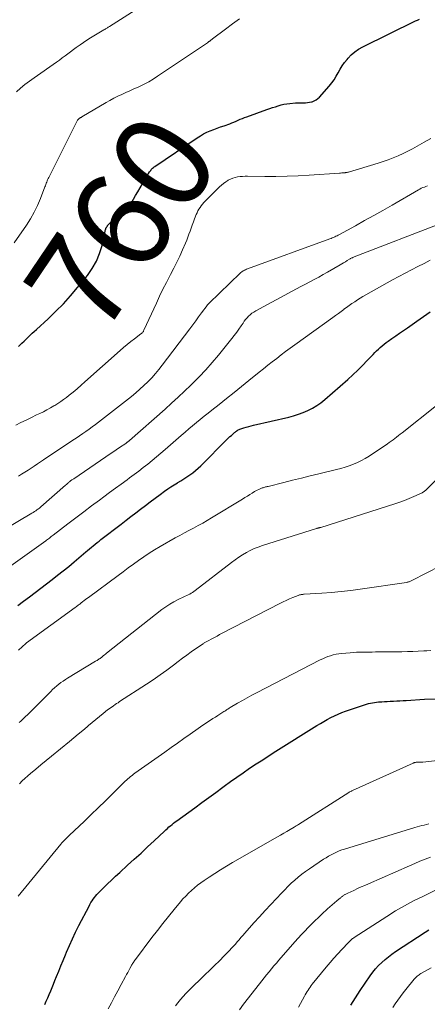
# Model space of a CAD drawing. Units: feet. Extents: x 2020000 to 2025000, y 535000 to 540000.
# Drawn here: x 2021639 to 2021723, y 537913 to 538116 of the extents above; entities that cross this region are included whole.
import ezdxf
from ezdxf.enums import TextEntityAlignment as Align

# ---------------------------------------------------------------- set-up
doc = ezdxf.new("R2010")
doc.units = ezdxf.units.FT
doc.header["$LTSCALE"] = 100
doc.header["$MEASUREMENT"] = 0
for name, color, linetype, lineweight in [('CONTOUR INDEX', 32, 'Continuous', 25), ('CONTOUR INDEX LABEL', 7, 'Continuous', 15), ('CONTOUR INTERMEDIATE', 40, 'Continuous', 15)]:
    doc.layers.add(name, color=color, linetype=linetype, lineweight=lineweight)
doc.styles.add('slant', font='romans.shx', dxfattribs={"oblique": 14.999978})

msp = doc.modelspace()

# ---------------------------------------------------------------- linework, layer by layer
at = {"layer": 'CONTOUR INDEX', "flags": 128}
for points, elevation in [([(2021638.59, 538049.05), (2021638.89, 538049.32), (2021639.33, 538049.71), (2021639.76, 538050.11), (2021640.19, 538050.52), (2021640.61, 538050.93), (2021641.02, 538051.35), (2021641.45, 538051.76), (2021641.87, 538052.16), (2021642.31, 538052.56), (2021644.7, 538054.76), (2021646.3, 538056.29), (2021647.85, 538057.86), (2021649.33, 538059.5), (2021650.77, 538061.18), (2021652.8, 538063.67), (2021653.81, 538065.1), (2021654.67, 538066.6), (2021655.32, 538068.2), (2021655.82, 538069.87), (2021656.56, 538073.14), (2021656.58, 538073.23), (2021656.61, 538073.32), (2021656.64, 538073.41), (2021656.68, 538073.49), (2021656.73, 538073.57), (2021656.77, 538073.65), (2021656.82, 538073.73), (2021656.87, 538073.81), (2021656.95, 538073.93), (2021656.96, 538073.94), (2021656.97, 538073.96), (2021656.98, 538073.97), (2021656.99, 538073.99), (2021657.04, 538074.05), (2021657.05, 538074.06), (2021657.73, 538074.74), (2021658.09, 538075.05), (2021658.46, 538075.33), (2021658.86, 538075.57), (2021659.28, 538075.78), (2021659.53, 538075.89), (2021660.05, 538076.17), (2021660.51, 538076.52), (2021660.89, 538076.95), (2021661.21, 538077.45), (2021661.46, 538077.92), (2021661.87, 538078.69), (2021662.29, 538079.45), (2021662.73, 538080.21), (2021663.17, 538080.96), (2021665.63, 538085.03), (2021665.74, 538085.2), (2021665.85, 538085.36), (2021665.98, 538085.52), (2021666.12, 538085.67), (2021666.26, 538085.81), (2021666.41, 538085.94), (2021666.57, 538086.07), (2021666.74, 538086.18), (2021675.46, 538092.1), (2021676.1, 538092.51), (2021676.75, 538092.88), (2021677.44, 538093.22), (2021678.13, 538093.52), (2021678.84, 538093.79), (2021679.55, 538094.06), (2021680.27, 538094.32), (2021680.98, 538094.58), (2021682.14, 538094.99), (2021682.58, 538095.15), (2021683.02, 538095.32), (2021683.46, 538095.51), (2021683.89, 538095.7), (2021684.32, 538095.89), (2021684.76, 538096.07), (2021685.2, 538096.25), (2021685.64, 538096.41), (2021689.79, 538097.91), (2021690.38, 538098.11), (2021690.96, 538098.31), (2021691.55, 538098.5), (2021692.14, 538098.69), (2021692.73, 538098.85), (2021693.33, 538098.99), (2021693.94, 538099.09), (2021694.55, 538099.16), (2021695.68, 538099.27), (2021696.1, 538099.3), (2021696.52, 538099.32), (2021696.94, 538099.32), (2021697.36, 538099.31), (2021697.78, 538099.31), (2021698.2, 538099.34), (2021698.61, 538099.4), (2021699.02, 538099.5), (2021699.12, 538099.52), (2021699.55, 538099.68), (2021699.96, 538099.89), (2021700.32, 538100.17), (2021700.65, 538100.49), (2021702.64, 538102.76), (2021703.16, 538103.41), (2021703.65, 538104.07), (2021704.09, 538104.77), (2021704.5, 538105.49), (2021704.91, 538106.22), (2021705.34, 538106.92), (2021705.82, 538107.59), (2021706.34, 538108.25), (2021706.53, 538108.48), (2021707.2, 538109.18), (2021707.91, 538109.82), (2021708.71, 538110.37), (2021709.55, 538110.85), (2021720.46, 538116.19), (2021720.84, 538116.37), (2021721.23, 538116.53)], 760), ([(2021638.47, 537995.61), (2021639.64, 537996.5), (2021640.87, 537997.42), (2021642.04, 537998.29), (2021643.2, 537999.17), (2021644.36, 538000.06), (2021645.52, 538000.95), (2021646.68, 538001.84), (2021647.82, 538002.75), (2021648.95, 538003.68), (2021650.07, 538004.62), (2021652.47, 538006.66), (2021652.86, 538006.98), (2021653.24, 538007.31), (2021653.63, 538007.63), (2021654.02, 538007.95), (2021654.42, 538008.27), (2021654.81, 538008.59), (2021655.21, 538008.9), (2021655.61, 538009.21), (2021659.8, 538012.41), (2021660.8, 538013.18), (2021661.79, 538013.94), (2021662.78, 538014.71), (2021663.77, 538015.49), (2021664.77, 538016.26), (2021665.76, 538017.02), (2021666.77, 538017.77), (2021667.78, 538018.51), (2021668.73, 538019.2), (2021669.37, 538019.65), (2021670.03, 538020.09), (2021670.69, 538020.51), (2021671.36, 538020.92), (2021671.45, 538020.96), (2021672.08, 538021.34), (2021672.71, 538021.73), (2021673.33, 538022.13), (2021673.94, 538022.55), (2021674.53, 538022.98), (2021675.11, 538023.44), (2021675.66, 538023.93), (2021676.19, 538024.44), (2021681.63, 538029.89), (2021681.91, 538030.17), (2021682.2, 538030.44), (2021682.49, 538030.71), (2021682.79, 538030.98), (2021683.13, 538031.28), (2021683.26, 538031.39), (2021683.39, 538031.5), (2021683.53, 538031.6), (2021683.67, 538031.69), (2021683.72, 538031.72), (2021683.9, 538031.82), (2021684.08, 538031.91), (2021684.26, 538031.99), (2021684.45, 538032.06), (2021685.06, 538032.24), (2021685.56, 538032.39), (2021686.06, 538032.53), (2021686.56, 538032.66), (2021687.07, 538032.79), (2021694.31, 538034.49), (2021695.32, 538034.76), (2021696.32, 538035.07), (2021697.29, 538035.43), (2021698.26, 538035.84), (2021699.18, 538036.32), (2021700.08, 538036.84), (2021700.93, 538037.44), (2021701.74, 538038.09), (2021706.49, 538042.23), (2021707.53, 538043.16), (2021708.54, 538044.12), (2021709.53, 538045.11), (2021710.49, 538046.12), (2021711.69, 538047.4), (2021712.04, 538047.78), (2021712.41, 538048.15), (2021712.78, 538048.51), (2021713.17, 538048.86), (2021713.56, 538049.2), (2021713.96, 538049.53), (2021714.38, 538049.85), (2021714.8, 538050.15), (2021715.55, 538050.66), (2021716.36, 538051.21), (2021717.16, 538051.77), (2021717.96, 538052.32), (2021718.77, 538052.88), (2021720.73, 538054.24), (2021722.1, 538055.2), (2021723.47, 538056.16)], 780), ([(2021644.02, 537913.32), (2021644.34, 537914.02), (2021644.65, 537914.71), (2021644.96, 537915.41), (2021645.26, 537916.12), (2021645.55, 537916.82), (2021645.84, 537917.53), (2021646.13, 537918.24), (2021646.46, 537919.06), (2021646.9, 537920.18), (2021647.36, 537921.3), (2021647.81, 537922.42), (2021648.27, 537923.54), (2021648.51, 537924.11), (2021649.11, 537925.5), (2021649.73, 537926.88), (2021650.39, 537928.24), (2021651.07, 537929.6), (2021653.14, 537933.61), (2021653.34, 537933.97), (2021653.55, 537934.33), (2021653.77, 537934.68), (2021653.99, 537935.03), (2021654.24, 537935.36), (2021654.49, 537935.69), (2021654.76, 537936), (2021655.05, 537936.3), (2021656.1, 537937.36), (2021656.93, 537938.18), (2021657.76, 537938.98), (2021658.61, 537939.78), (2021659.47, 537940.56), (2021661.1, 537942.02), (2021662.48, 537943.27), (2021663.86, 537944.53), (2021665.23, 537945.81), (2021666.59, 537947.09), (2021668.69, 537949.09), (2021668.99, 537949.37), (2021669.3, 537949.65), (2021669.61, 537949.93), (2021669.93, 537950.2), (2021670.25, 537950.46), (2021670.58, 537950.72), (2021670.91, 537950.98), (2021671.24, 537951.22), (2021674.93, 537953.91), (2021676.37, 537954.96), (2021677.81, 537956.02), (2021679.25, 537957.07), (2021680.69, 537958.13), (2021680.98, 537958.34), (2021682.28, 537959.28), (2021683.59, 537960.22), (2021684.92, 537961.13), (2021686.25, 537962.04), (2021687.59, 537962.93), (2021688.94, 537963.81), (2021690.29, 537964.68), (2021691.65, 537965.55), (2021700.12, 537970.85), (2021700.82, 537971.28), (2021701.54, 537971.7), (2021702.26, 537972.1), (2021702.99, 537972.5), (2021703.73, 537972.87), (2021704.48, 537973.21), (2021705.24, 537973.52), (2021706.02, 537973.81), (2021709.93, 537975.15), (2021710.33, 537975.28), (2021710.73, 537975.39), (2021711.13, 537975.48), (2021711.54, 537975.56), (2021711.95, 537975.62), (2021712.37, 537975.67), (2021712.78, 537975.71), (2021713.2, 537975.74), (2021713.49, 537975.76), (2021714.05, 537975.8), (2021714.62, 537975.83), (2021715.18, 537975.86), (2021715.74, 537975.9), (2021715.91, 537975.91), (2021716.56, 537975.94), (2021717.21, 537975.98), (2021717.86, 537976.01), (2021718.51, 537976.05), (2021722.31, 537976.26), (2021724.47, 537976.37)], 800), ([(2021707.13, 537913.19), (2021708.06, 537914.7), (2021709.03, 537916.18), (2021711.11, 537919.22), (2021711.65, 537919.95), (2021712.22, 537920.66), (2021712.83, 537921.33), (2021713.47, 537921.98), (2021714.15, 537922.59), (2021714.85, 537923.17), (2021715.58, 537923.71), (2021716.33, 537924.23), (2021722.46, 537928.23), (2021723.21, 537928.7)], 820)]:
    msp.add_lwpolyline(points, dxfattribs=dict(at, elevation=elevation))
at = {"layer": 'CONTOUR INTERMEDIATE', "flags": 128}
for points, elevation in [([(2021638.17, 538101.56), (2021639.05, 538102.32), (2021639.94, 538103.07), (2021640.87, 538103.78), (2021641.81, 538104.46), (2021646.45, 538107.7), (2021647.04, 538108.12), (2021647.62, 538108.54), (2021648.2, 538108.97), (2021648.78, 538109.4), (2021649.35, 538109.84), (2021649.93, 538110.27), (2021650.5, 538110.7), (2021651.09, 538111.13), (2021651.3, 538111.28), (2021651.99, 538111.77), (2021652.7, 538112.25), (2021653.42, 538112.7), (2021654.14, 538113.14), (2021656.23, 538114.36), (2021656.37, 538114.44), (2021656.52, 538114.53), (2021656.66, 538114.62), (2021656.81, 538114.7), (2021656.95, 538114.79), (2021657.1, 538114.88), (2021657.24, 538114.97), (2021657.38, 538115.06), (2021666.99, 538121.23)], 752), ([(2021637.72, 538070.43), (2021640.25, 538074.08), (2021641.08, 538075.38), (2021641.85, 538076.72), (2021642.52, 538078.11), (2021643.13, 538079.54), (2021644.06, 538081.96), (2021644.15, 538082.2), (2021644.24, 538082.44), (2021644.33, 538082.69), (2021644.42, 538082.93), (2021644.52, 538083.18), (2021644.62, 538083.42), (2021644.73, 538083.66), (2021644.84, 538083.89), (2021650.79, 538095.7), (2021650.84, 538095.78), (2021650.89, 538095.85), (2021650.95, 538095.92), (2021651.01, 538095.99), (2021651.08, 538096.05), (2021651.16, 538096.11), (2021651.23, 538096.16), (2021651.32, 538096.2), (2021651.42, 538096.25), (2021651.51, 538096.3), (2021651.59, 538096.34), (2021651.68, 538096.39), (2021656.65, 538099.34), (2021657.45, 538099.8), (2021658.25, 538100.23), (2021659.07, 538100.64), (2021659.9, 538101.03), (2021660.74, 538101.41), (2021661.58, 538101.79), (2021662.41, 538102.17), (2021663.25, 538102.55), (2021663.53, 538102.68), (2021664.5, 538103.15), (2021665.45, 538103.65), (2021666.37, 538104.19), (2021667.28, 538104.77), (2021677.54, 538111.69), (2021677.59, 538111.73), (2021677.64, 538111.76), (2021677.7, 538111.8), (2021677.75, 538111.84), (2021677.8, 538111.88), (2021677.86, 538111.91), (2021677.91, 538111.95), (2021677.96, 538111.99), (2021678.03, 538112.04), (2021678.08, 538112.09), (2021678.14, 538112.13), (2021678.19, 538112.17), (2021678.25, 538112.22), (2021678.34, 538112.29), (2021678.43, 538112.36), (2021678.51, 538112.43), (2021678.6, 538112.5), (2021681.26, 538114.51), (2021682.7, 538115.56), (2021684.15, 538116.59)], 756), ([(2021638.07, 538032.78), (2021639.12, 538033.33), (2021640.19, 538033.87), (2021641.26, 538034.4), (2021642.33, 538034.91), (2021642.99, 538035.22), (2021643.73, 538035.58), (2021644.47, 538035.96), (2021645.2, 538036.36), (2021645.92, 538036.77), (2021646.08, 538036.87), (2021646.7, 538037.26), (2021647.32, 538037.66), (2021647.91, 538038.09), (2021648.49, 538038.54), (2021649.03, 538038.97), (2021649.86, 538039.64), (2021650.69, 538040.33), (2021651.5, 538041.03), (2021652.31, 538041.74), (2021659.54, 538048.23), (2021660.26, 538048.85), (2021660.99, 538049.47), (2021661.74, 538050.06), (2021662.5, 538050.64), (2021663.84, 538051.63), (2021663.94, 538051.7), (2021664.03, 538051.78), (2021664.12, 538051.87), (2021664.2, 538051.96), (2021664.27, 538052.06), (2021664.34, 538052.16), (2021664.4, 538052.27), (2021664.45, 538052.38), (2021667.03, 538057.99), (2021667.7, 538059.41), (2021668.38, 538060.83), (2021669.09, 538062.23), (2021669.82, 538063.62), (2021669.97, 538063.91), (2021670.62, 538065.16), (2021671.24, 538066.42), (2021671.84, 538067.69), (2021672.42, 538068.97), (2021673, 538070.32), (2021673.27, 538070.94), (2021673.52, 538071.56), (2021673.75, 538072.19), (2021673.98, 538072.82), (2021674.2, 538073.46), (2021674.43, 538074.09), (2021674.67, 538074.72), (2021674.9, 538075.35), (2021675.25, 538076.25), (2021675.42, 538076.63), (2021675.6, 538077.01), (2021675.8, 538077.37), (2021676.02, 538077.73), (2021676.26, 538078.07), (2021676.51, 538078.4), (2021676.78, 538078.71), (2021677.07, 538079.02), (2021680.04, 538081.96), (2021680.45, 538082.33), (2021680.87, 538082.68), (2021681.32, 538083), (2021681.78, 538083.3), (2021681.85, 538083.34), (2021682.3, 538083.58), (2021682.77, 538083.78), (2021683.26, 538083.92), (2021683.76, 538084.02), (2021684.27, 538084.08), (2021684.78, 538084.12), (2021685.3, 538084.14), (2021685.81, 538084.15), (2021689.37, 538084.11), (2021691.66, 538084.12), (2021693.95, 538084.16), (2021696.24, 538084.25), (2021698.53, 538084.38), (2021704.78, 538084.8), (2021705, 538084.81), (2021705.23, 538084.83), (2021705.45, 538084.84), (2021705.67, 538084.86), (2021705.94, 538084.88), (2021706.03, 538084.89), (2021706.12, 538084.9), (2021706.21, 538084.91), (2021706.29, 538084.93), (2021706.38, 538084.95), (2021706.47, 538084.97), (2021706.55, 538085), (2021706.64, 538085.02), (2021712.72, 538086.87), (2021713.77, 538087.2), (2021714.81, 538087.56), (2021715.84, 538087.96), (2021716.86, 538088.37), (2021717.87, 538088.83), (2021718.86, 538089.31), (2021719.83, 538089.82), (2021720.79, 538090.37), (2021722.2, 538091.21), (2021723.61, 538091.93)], 764), ([(2021638.6, 538022.31), (2021639.26, 538022.71), (2021639.92, 538023.11), (2021640.57, 538023.53), (2021641.21, 538023.95), (2021641.86, 538024.38), (2021642.5, 538024.81), (2021643.14, 538025.24), (2021643.79, 538025.66), (2021649.83, 538029.7), (2021650.5, 538030.15), (2021651.17, 538030.61), (2021651.84, 538031.07), (2021652.51, 538031.53), (2021653.17, 538032), (2021653.82, 538032.48), (2021654.47, 538032.96), (2021655.11, 538033.46), (2021661.87, 538038.74), (2021662.76, 538039.46), (2021663.62, 538040.2), (2021664.46, 538040.97), (2021665.27, 538041.76), (2021666.06, 538042.59), (2021666.82, 538043.43), (2021667.55, 538044.31), (2021668.25, 538045.2), (2021673.9, 538052.68), (2021674.52, 538053.5), (2021675.13, 538054.32), (2021675.74, 538055.14), (2021676.35, 538055.97), (2021677.48, 538057.51), (2021677.52, 538057.57), (2021677.57, 538057.63), (2021677.62, 538057.68), (2021677.67, 538057.74), (2021677.72, 538057.8), (2021677.77, 538057.85), (2021677.82, 538057.9), (2021677.88, 538057.96), (2021684.29, 538064.14), (2021684.46, 538064.29), (2021684.63, 538064.43), (2021684.8, 538064.55), (2021684.99, 538064.67), (2021685.18, 538064.78), (2021685.37, 538064.88), (2021685.57, 538064.97), (2021685.78, 538065.05), (2021702.79, 538071.24), (2021703.04, 538071.34), (2021703.29, 538071.43), (2021703.54, 538071.54), (2021703.78, 538071.65), (2021704.02, 538071.76), (2021704.27, 538071.88), (2021704.51, 538072), (2021704.74, 538072.13), (2021708.06, 538073.94), (2021709.95, 538074.99), (2021711.84, 538076.04), (2021713.72, 538077.11), (2021715.59, 538078.18), (2021721.02, 538081.34), (2021721.32, 538081.5), (2021721.63, 538081.66), (2021721.95, 538081.8), (2021722.27, 538081.93), (2021722.59, 538082.05), (2021722.92, 538082.15)], 768), ([(2021632.3, 538009.31), (2021641.39, 538014.65), (2021641.66, 538014.81), (2021641.92, 538014.97), (2021642.17, 538015.14), (2021642.42, 538015.32), (2021642.6, 538015.45), (2021642.75, 538015.57), (2021642.91, 538015.69), (2021643.06, 538015.82), (2021643.21, 538015.95), (2021648.32, 538020.46), (2021648.47, 538020.6), (2021648.63, 538020.74), (2021648.79, 538020.87), (2021648.95, 538021.01), (2021649.05, 538021.09), (2021649.16, 538021.18), (2021649.27, 538021.27), (2021649.39, 538021.36), (2021649.5, 538021.44), (2021649.62, 538021.53), (2021649.74, 538021.61), (2021649.86, 538021.69), (2021649.98, 538021.77), (2021656.61, 538026.26), (2021657.31, 538026.74), (2021658.02, 538027.22), (2021658.73, 538027.7), (2021659.43, 538028.18), (2021660.72, 538029.05), (2021660.78, 538029.09), (2021660.84, 538029.14), (2021660.91, 538029.18), (2021660.97, 538029.23), (2021661.03, 538029.28), (2021661.09, 538029.32), (2021661.15, 538029.37), (2021661.21, 538029.42), (2021661.29, 538029.49), (2021661.35, 538029.54), (2021661.42, 538029.6), (2021661.48, 538029.66), (2021668.81, 538036.14), (2021670.16, 538037.35), (2021671.51, 538038.57), (2021672.83, 538039.82), (2021674.14, 538041.07), (2021674.42, 538041.34), (2021675.84, 538042.77), (2021677.22, 538044.23), (2021678.55, 538045.73), (2021679.84, 538047.27), (2021682.59, 538050.68), (2021683.09, 538051.31), (2021683.58, 538051.96), (2021684.04, 538052.62), (2021684.5, 538053.28), (2021684.88, 538053.87), (2021685.14, 538054.24), (2021685.42, 538054.61), (2021685.72, 538054.95), (2021686.04, 538055.29), (2021686.38, 538055.59), (2021686.73, 538055.88), (2021687.11, 538056.14), (2021687.5, 538056.37), (2021694.98, 538060.43), (2021695.9, 538060.93), (2021696.81, 538061.41), (2021697.73, 538061.89), (2021698.65, 538062.37), (2021699.57, 538062.85), (2021700.48, 538063.34), (2021701.38, 538063.85), (2021702.28, 538064.36), (2021704.89, 538065.89), (2021705.25, 538066.1), (2021705.62, 538066.32), (2021705.98, 538066.53), (2021706.34, 538066.75), (2021706.83, 538067.04), (2021706.94, 538067.11), (2021707.06, 538067.17), (2021707.18, 538067.23), (2021707.3, 538067.29), (2021707.42, 538067.35), (2021707.55, 538067.4), (2021707.67, 538067.45), (2021707.8, 538067.5), (2021725.98, 538074.52)], 772), ([(2021636.55, 538003.45), (2021644.21, 538008.98), (2021644.4, 538009.11), (2021644.59, 538009.25), (2021644.78, 538009.39), (2021644.97, 538009.53), (2021645.16, 538009.67), (2021645.34, 538009.81), (2021645.53, 538009.96), (2021645.72, 538010.1), (2021648.8, 538012.46), (2021650.42, 538013.69), (2021652.05, 538014.92), (2021653.68, 538016.15), (2021655.31, 538017.36), (2021656.19, 538018.02), (2021657.39, 538018.9), (2021658.59, 538019.79), (2021659.8, 538020.67), (2021661, 538021.55), (2021661.51, 538021.92), (2021662.45, 538022.62), (2021663.39, 538023.33), (2021664.32, 538024.05), (2021665.25, 538024.78), (2021666.16, 538025.52), (2021667.06, 538026.27), (2021667.96, 538027.03), (2021668.85, 538027.8), (2021672.17, 538030.71), (2021672.94, 538031.38), (2021673.72, 538032.04), (2021674.5, 538032.7), (2021675.28, 538033.36), (2021676.08, 538034.01), (2021676.87, 538034.65), (2021677.67, 538035.29), (2021678.47, 538035.93), (2021679.95, 538037.09), (2021681.49, 538038.31), (2021683.03, 538039.53), (2021684.56, 538040.76), (2021686.08, 538042), (2021688.19, 538043.72), (2021689.09, 538044.45), (2021690, 538045.17), (2021690.91, 538045.88), (2021691.82, 538046.59), (2021692.75, 538047.29), (2021693.67, 538047.98), (2021694.6, 538048.67), (2021695.54, 538049.35), (2021703.4, 538055.02), (2021703.97, 538055.43), (2021704.53, 538055.84), (2021705.09, 538056.26), (2021705.65, 538056.67), (2021705.69, 538056.7), (2021706.24, 538057.1), (2021706.78, 538057.5), (2021707.34, 538057.88), (2021707.9, 538058.26), (2021708.46, 538058.63), (2021709.03, 538058.99), (2021709.61, 538059.34), (2021710.2, 538059.67), (2021715.71, 538062.75), (2021717, 538063.46), (2021718.29, 538064.16), (2021719.58, 538064.84), (2021720.89, 538065.51), (2021722.19, 538066.18), (2021723.49, 538066.86)], 776), ([(2021638.61, 537986.4), (2021640.12, 537987.79), (2021640.23, 537987.89), (2021650.32, 537995.22), (2021650.47, 537995.34), (2021650.63, 537995.45), (2021650.78, 537995.57), (2021650.93, 537995.68), (2021651.08, 537995.8), (2021651.23, 537995.92), (2021651.38, 537996.04), (2021651.53, 537996.15), (2021651.82, 537996.38), (2021652.11, 537996.61), (2021652.41, 537996.84), (2021652.71, 537997.07), (2021653.01, 537997.29), (2021659.12, 538001.81), (2021660.18, 538002.59), (2021661.24, 538003.37), (2021662.3, 538004.14), (2021663.36, 538004.92), (2021664.44, 538005.67), (2021665.53, 538006.4), (2021666.65, 538007.1), (2021667.78, 538007.77), (2021670.93, 538009.56), (2021671.87, 538010.08), (2021672.8, 538010.6), (2021673.74, 538011.1), (2021674.69, 538011.59), (2021675.64, 538012.09), (2021676.57, 538012.6), (2021677.5, 538013.13), (2021678.41, 538013.68), (2021684.76, 538017.57), (2021685.27, 538017.88), (2021685.78, 538018.19), (2021686.29, 538018.5), (2021686.8, 538018.81), (2021687.27, 538019.1), (2021687.55, 538019.26), (2021687.83, 538019.41), (2021688.12, 538019.55), (2021688.41, 538019.68), (2021688.68, 538019.79), (2021688.84, 538019.85), (2021689.01, 538019.91), (2021689.18, 538019.97), (2021689.35, 538020.02), (2021689.52, 538020.06), (2021689.69, 538020.11), (2021689.87, 538020.15), (2021690.04, 538020.19), (2021693.31, 538021), (2021695.11, 538021.45), (2021696.92, 538021.9), (2021698.73, 538022.34), (2021700.54, 538022.78), (2021704.18, 538023.66), (2021705.06, 538023.89), (2021705.93, 538024.14), (2021706.79, 538024.43), (2021707.64, 538024.74), (2021708.48, 538025.1), (2021709.29, 538025.49), (2021710.08, 538025.93), (2021710.85, 538026.41), (2021714.64, 538028.94), (2021715.03, 538029.21), (2021715.42, 538029.49), (2021715.8, 538029.77), (2021716.17, 538030.06), (2021716.54, 538030.36), (2021716.92, 538030.65), (2021717.29, 538030.95), (2021717.66, 538031.24), (2021724.79, 538036.88)], 784), ([(2021638.78, 537971.47), (2021639.11, 537971.78), (2021639.49, 537972.15), (2021640.01, 537972.64), (2021640.53, 537973.14), (2021641.04, 537973.64), (2021641.55, 537974.15), (2021645.25, 537977.88), (2021645.65, 537978.26), (2021646.06, 537978.64), (2021646.48, 537979.01), (2021646.91, 537979.36), (2021647.35, 537979.7), (2021647.8, 537980.03), (2021648.27, 537980.34), (2021648.74, 537980.63), (2021654.5, 537984.1), (2021654.65, 537984.19), (2021654.81, 537984.29), (2021654.96, 537984.39), (2021655.11, 537984.49), (2021655.26, 537984.59), (2021655.41, 537984.7), (2021655.55, 537984.81), (2021655.69, 537984.92), (2021655.86, 537985.05), (2021656.08, 537985.24), (2021656.31, 537985.42), (2021656.53, 537985.6), (2021656.76, 537985.78), (2021668.15, 537994.76), (2021668.95, 537995.34), (2021669.77, 537995.89), (2021670.62, 537996.38), (2021671.49, 537996.83), (2021672.67, 537997.38), (2021672.98, 537997.53), (2021673.28, 537997.67), (2021673.58, 537997.82), (2021673.89, 537997.97), (2021674.18, 537998.13), (2021674.47, 537998.3), (2021674.75, 537998.49), (2021675.02, 537998.69), (2021682.52, 538004.51), (2021683.26, 538005.05), (2021684.01, 538005.57), (2021684.78, 538006.06), (2021685.57, 538006.53), (2021686.37, 538006.95), (2021687.2, 538007.34), (2021688.04, 538007.67), (2021688.91, 538007.97), (2021700.04, 538011.49), (2021700.11, 538011.51), (2021700.18, 538011.53), (2021700.25, 538011.55), (2021700.32, 538011.57), (2021700.39, 538011.58), (2021700.46, 538011.6), (2021700.53, 538011.62), (2021700.6, 538011.64), (2021700.68, 538011.66), (2021700.75, 538011.68), (2021700.83, 538011.7), (2021700.9, 538011.73), (2021716.2, 538016.57), (2021717.19, 538016.91), (2021718.18, 538017.27), (2021719.15, 538017.66), (2021720.11, 538018.08), (2021721.8, 538018.86), (2021721.9, 538018.91), (2021722.01, 538018.97), (2021722.11, 538019.04), (2021722.2, 538019.11), (2021722.29, 538019.19), (2021722.38, 538019.26), (2021722.47, 538019.35), (2021722.56, 538019.43), (2021728.31, 538025.24)], 788), ([(2021638.8, 537958.86), (2021638.99, 537959.06), (2021639.19, 537959.25), (2021639.39, 537959.44), (2021641.1, 537960.93), (2021642.16, 537961.85), (2021643.23, 537962.76), (2021644.31, 537963.66), (2021645.39, 537964.55), (2021649.13, 537967.59), (2021650.04, 537968.34), (2021650.94, 537969.08), (2021651.84, 537969.84), (2021652.73, 537970.59), (2021653.04, 537970.85), (2021653.78, 537971.48), (2021654.53, 537972.1), (2021655.29, 537972.71), (2021656.04, 537973.33), (2021656.98, 537974.07), (2021657.28, 537974.3), (2021657.58, 537974.53), (2021657.89, 537974.74), (2021658.2, 537974.95), (2021658.51, 537975.16), (2021658.83, 537975.37), (2021659.15, 537975.57), (2021659.46, 537975.78), (2021664.96, 537979.36), (2021666.39, 537980.31), (2021667.79, 537981.28), (2021669.18, 537982.29), (2021670.54, 537983.32), (2021671.51, 537984.07), (2021672.39, 537984.74), (2021673.28, 537985.39), (2021674.17, 537986.03), (2021675.08, 537986.66), (2021676.65, 537987.72), (2021676.78, 537987.8), (2021676.91, 537987.89), (2021677.04, 537987.96), (2021677.18, 537988.04), (2021677.31, 537988.11), (2021677.45, 537988.18), (2021677.58, 537988.26), (2021677.72, 537988.33), (2021678.49, 537988.76), (2021679.01, 537989.04), (2021679.53, 537989.32), (2021680.06, 537989.6), (2021680.59, 537989.88), (2021692.47, 537996.02), (2021693.13, 537996.35), (2021693.8, 537996.67), (2021694.47, 537996.96), (2021695.16, 537997.25), (2021696.23, 537997.68), (2021696.38, 537997.73), (2021696.54, 537997.78), (2021696.7, 537997.82), (2021696.86, 537997.85), (2021697.02, 537997.88), (2021697.19, 537997.9), (2021697.35, 537997.92), (2021697.51, 537997.93), (2021701.16, 537998.15), (2021703.14, 537998.3), (2021705.12, 537998.48), (2021707.09, 537998.71), (2021709.06, 537998.97), (2021718.56, 538000.37), (2021718.71, 538000.4), (2021718.86, 538000.43), (2021719, 538000.47), (2021719.14, 538000.52), (2021719.28, 538000.57), (2021719.42, 538000.63), (2021719.56, 538000.69), (2021719.69, 538000.75), (2021728.55, 538005.28)], 792), ([(2021638.55, 537935.69), (2021647.36, 537946.39), (2021647.57, 537946.63), (2021647.77, 537946.87), (2021647.98, 537947.1), (2021648.2, 537947.33), (2021648.42, 537947.55), (2021648.64, 537947.77), (2021648.87, 537947.99), (2021649.09, 537948.21), (2021652.11, 537951.07), (2021653.58, 537952.48), (2021655.05, 537953.89), (2021656.51, 537955.31), (2021657.96, 537956.74), (2021660.31, 537959.08), (2021660.58, 537959.35), (2021660.86, 537959.61), (2021661.14, 537959.86), (2021661.43, 537960.1), (2021661.72, 537960.34), (2021662.01, 537960.58), (2021662.31, 537960.8), (2021662.62, 537961.03), (2021668.76, 537965.37), (2021670.07, 537966.3), (2021671.38, 537967.23), (2021672.69, 537968.15), (2021674, 537969.08), (2021675.61, 537970.23), (2021676.12, 537970.58), (2021676.62, 537970.93), (2021677.13, 537971.27), (2021677.64, 537971.61), (2021678.16, 537971.95), (2021678.67, 537972.28), (2021679.19, 537972.61), (2021679.71, 537972.94), (2021680.75, 537973.6), (2021680.93, 537973.72), (2021681.12, 537973.84), (2021681.31, 537973.96), (2021681.49, 537974.08), (2021681.68, 537974.2), (2021681.86, 537974.32), (2021682.05, 537974.43), (2021682.24, 537974.55), (2021683.78, 537975.45), (2021684.75, 537976.01), (2021685.72, 537976.56), (2021686.7, 537977.09), (2021687.68, 537977.61), (2021700.81, 537984.39), (2021701.33, 537984.64), (2021701.86, 537984.87), (2021702.39, 537985.07), (2021702.94, 537985.26), (2021703.49, 537985.41), (2021704.05, 537985.54), (2021704.61, 537985.63), (2021705.18, 537985.7), (2021706.95, 537985.87), (2021707.6, 537985.92), (2021708.26, 537985.96), (2021708.91, 537985.99), (2021709.56, 537986.01), (2021710.22, 537986.01), (2021710.87, 537986.02), (2021711.53, 537986.02), (2021712.18, 537986.03), (2021717.63, 537986.08), (2021718.76, 537986.1), (2021719.88, 537986.13), (2021721.01, 537986.18), (2021722.13, 537986.24), (2021722.78, 537986.28), (2021723.58, 537986.35)], 796), ([(2021657.08, 537912.39), (2021657.75, 537913.65), (2021658.42, 537914.91), (2021659.09, 537916.16), (2021659.76, 537917.42), (2021660.67, 537919.1), (2021660.89, 537919.52), (2021661.12, 537919.93), (2021661.34, 537920.35), (2021661.57, 537920.76), (2021661.82, 537921.23), (2021661.92, 537921.41), (2021662.02, 537921.59), (2021662.13, 537921.76), (2021662.24, 537921.93), (2021662.35, 537922.1), (2021662.47, 537922.27), (2021662.59, 537922.43), (2021662.71, 537922.6), (2021666.12, 537927.11), (2021667.24, 537928.57), (2021668.38, 537930.02), (2021669.53, 537931.46), (2021670.69, 537932.89), (2021671.98, 537934.46), (2021672.51, 537935.08), (2021673.07, 537935.69), (2021673.65, 537936.28), (2021674.25, 537936.85), (2021674.87, 537937.39), (2021675.51, 537937.91), (2021676.17, 537938.4), (2021676.85, 537938.88), (2021677.89, 537939.58), (2021679.08, 537940.35), (2021680.27, 537941.12), (2021681.49, 537941.85), (2021682.71, 537942.57), (2021691.99, 537947.89), (2021692.64, 537948.26), (2021693.28, 537948.63), (2021693.93, 537949.01), (2021694.57, 537949.39), (2021695.4, 537949.88), (2021695.63, 537950.01), (2021695.86, 537950.15), (2021696.08, 537950.29), (2021696.3, 537950.43), (2021706.68, 537957.05), (2021706.7, 537957.06), (2021706.72, 537957.07), (2021706.74, 537957.08), (2021706.76, 537957.1), (2021706.84, 537957.14), (2021706.86, 537957.15), (2021706.88, 537957.17), (2021706.9, 537957.18), (2021706.92, 537957.19), (2021707.06, 537957.26), (2021707.16, 537957.3), (2021707.25, 537957.35), (2021707.34, 537957.39), (2021707.44, 537957.44), (2021719.93, 537963.12), (2021720.03, 537963.16), (2021720.13, 537963.19), (2021720.23, 537963.22), (2021720.33, 537963.24), (2021720.44, 537963.26), (2021720.54, 537963.27), (2021720.65, 537963.27), (2021720.75, 537963.28), (2021721, 537963.27), (2021721.23, 537963.28), (2021721.46, 537963.29), (2021721.69, 537963.3), (2021721.92, 537963.32), (2021724.94, 537963.64)], 804), ([(2021670.96, 537913.01), (2021671.45, 537913.69), (2021671.98, 537914.35), (2021672.53, 537914.99), (2021673.1, 537915.6), (2021673.7, 537916.2), (2021677.04, 537919.4), (2021678.05, 537920.37), (2021679.04, 537921.34), (2021680.02, 537922.33), (2021681, 537923.33), (2021682.11, 537924.48), (2021682.52, 537924.91), (2021682.92, 537925.34), (2021683.31, 537925.78), (2021683.69, 537926.23), (2021684.07, 537926.68), (2021684.46, 537927.12), (2021684.84, 537927.57), (2021685.23, 537928.01), (2021687.13, 537930.13), (2021688.28, 537931.4), (2021689.43, 537932.67), (2021690.6, 537933.93), (2021691.77, 537935.19), (2021692.81, 537936.3), (2021693.48, 537936.98), (2021694.15, 537937.66), (2021694.84, 537938.32), (2021695.55, 537938.97), (2021696.27, 537939.59), (2021697.01, 537940.19), (2021697.78, 537940.76), (2021698.56, 537941.31), (2021701.49, 537943.26), (2021702, 537943.59), (2021702.52, 537943.9), (2021703.05, 537944.2), (2021703.58, 537944.48), (2021704.13, 537944.74), (2021704.68, 537944.98), (2021705.25, 537945.19), (2021705.82, 537945.38), (2021720.31, 537949.82), (2021720.78, 537949.96), (2021721.26, 537950.09), (2021721.74, 537950.21), (2021722.22, 537950.33), (2021722.71, 537950.44), (2021723.19, 537950.55)], 808), ([(2021684.16, 537912.24), (2021685, 537913.36), (2021688.27, 537917.57), (2021688.76, 537918.2), (2021689.25, 537918.82), (2021689.74, 537919.44), (2021690.24, 537920.05), (2021690.75, 537920.66), (2021691.25, 537921.27), (2021691.77, 537921.87), (2021692.29, 537922.47), (2021695.58, 537926.23), (2021696.25, 537926.98), (2021696.92, 537927.72), (2021697.6, 537928.45), (2021698.29, 537929.17), (2021698.99, 537929.89), (2021699.7, 537930.59), (2021700.42, 537931.28), (2021701.16, 537931.97), (2021702.32, 537933.03), (2021702.78, 537933.46), (2021703.26, 537933.87), (2021703.74, 537934.28), (2021704.22, 537934.69), (2021704.98, 537935.31), (2021705.09, 537935.4), (2021705.2, 537935.49), (2021705.31, 537935.58), (2021705.42, 537935.67), (2021705.53, 537935.75), (2021705.64, 537935.83), (2021705.76, 537935.91), (2021705.87, 537935.98), (2021705.91, 537936.01), (2021706.05, 537936.09), (2021706.19, 537936.16), (2021706.33, 537936.24), (2021706.48, 537936.3), (2021707.69, 537936.86), (2021708.45, 537937.21), (2021709.21, 537937.55), (2021709.97, 537937.89), (2021710.73, 537938.22), (2021719.21, 537941.94), (2021720.28, 537942.4), (2021721.36, 537942.85), (2021722.45, 537943.27), (2021723.54, 537943.69)], 812), ([(2021696.29, 537912.79), (2021697.54, 537915), (2021697.72, 537915.33), (2021697.91, 537915.65), (2021698.1, 537915.97), (2021698.29, 537916.29), (2021698.5, 537916.61), (2021698.71, 537916.92), (2021698.93, 537917.22), (2021699.16, 537917.51), (2021702.04, 537921.02), (2021702.82, 537921.95), (2021703.6, 537922.86), (2021704.41, 537923.76), (2021705.22, 537924.65), (2021706.6, 537926.12), (2021706.74, 537926.26), (2021706.88, 537926.4), (2021707.03, 537926.54), (2021707.17, 537926.67), (2021707.33, 537926.8), (2021707.48, 537926.92), (2021707.64, 537927.03), (2021707.81, 537927.14), (2021714.53, 537931.48), (2021716.34, 537932.6), (2021718.17, 537933.67), (2021720.05, 537934.67), (2021721.95, 537935.62), (2021724.85, 537937)], 816), ([(2021715.74, 537912.69), (2021716.25, 537913.46), (2021716.78, 537914.22), (2021717.32, 537914.97), (2021717.88, 537915.71), (2021718.45, 537916.43), (2021720.17, 537918.53), (2021720.31, 537918.7), (2021720.47, 537918.87), (2021720.63, 537919.02), (2021720.8, 537919.18), (2021720.98, 537919.32), (2021721.16, 537919.45), (2021721.36, 537919.57), (2021721.55, 537919.69), (2021723.69, 537920.85)], 824)]:
    msp.add_lwpolyline(points, dxfattribs=dict(at, elevation=elevation))

# ---------------------------------------------------------------- texts
at = {"layer": 'CONTOUR INDEX LABEL', "style": 'slant', "oblique": 15}
msp.add_text('760', height=20, rotation=55.991, dxfattribs=at).set_placement((2021659.81, 538074.5, 760), align=Align.MIDDLE_CENTER)

doc.saveas('drawing.dxf')
